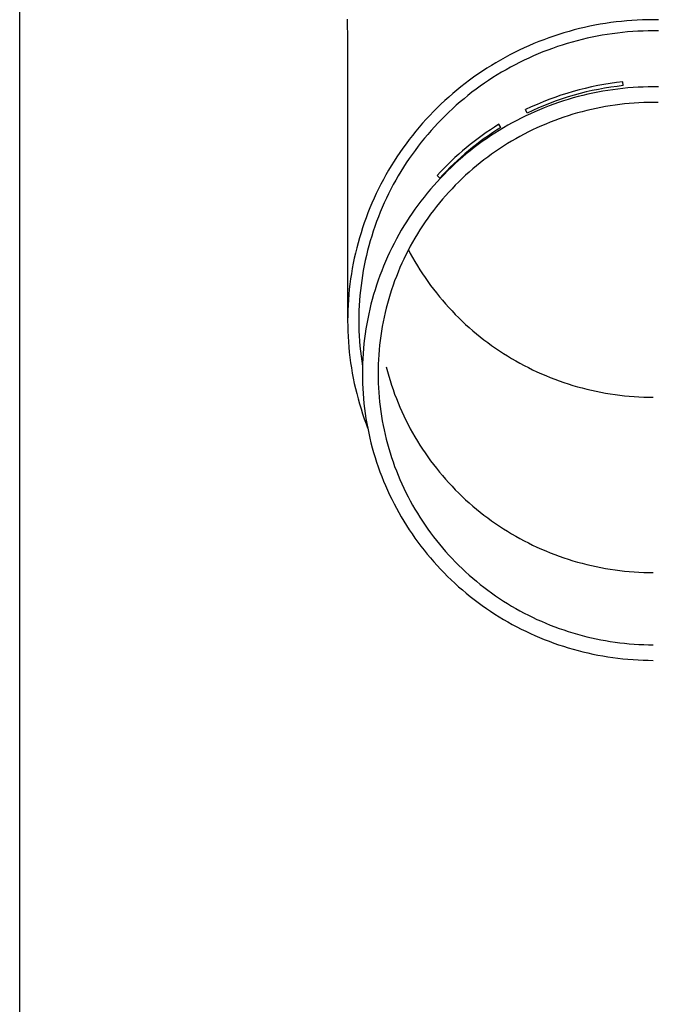
# Model space of a CAD drawing. Units: millimetres. Extents: x 0 to 33640, y 0 to 23760.
# Drawn here: x 11806 to 11868, y 5896 to 5993 of the extents above; entities that cross this region are included whole.
import ezdxf

# ---------------------------------------------------------------- set-up
doc = ezdxf.new("R2010")
doc.units = ezdxf.units.MM
doc.layers.add('YKK_13', color=4, linetype='Continuous', lineweight=30)
doc.layers.add('YKK_A1', color=4, linetype='Continuous', lineweight=30)

msp = doc.modelspace()

# ---------------------------------------------------------------- linework, layer by layer
at = {"layer": 'YKK_13'}
for p, q in [((11838.02, 5993.234), (11838.059, 5991.072)), ((11863.493, 5992.809), (11862.974, 5992.723)), ((11864.013, 5992.886), (11863.493, 5992.809)), ((11864.535, 5992.953), (11864.013, 5992.886)), ((11865.058, 5993.012), (11864.535, 5992.953)), ((11865.581, 5993.061), (11865.058, 5993.012)), ((11866.106, 5993.102), (11865.581, 5993.061)), ((11866.631, 5993.134), (11866.106, 5993.102)), ((11867.157, 5993.156), (11866.631, 5993.134)), ((11867.683, 5993.17), (11867.157, 5993.156)), ((11868.209, 5993.174), (11867.683, 5993.17)), ((11868.735, 5993.17), (11868.209, 5993.174)), ((11859.394, 5991.877), (11858.892, 5991.721)), ((11859.899, 5992.024), (11859.394, 5991.877)), ((11860.406, 5992.163), (11859.899, 5992.024)), ((11860.915, 5992.293), (11860.406, 5992.163)), ((11861.427, 5992.413), (11860.915, 5992.293)), ((11861.941, 5992.526), (11861.427, 5992.413)), ((11862.456, 5992.629), (11861.941, 5992.526)), ((11862.974, 5992.723), (11862.456, 5992.629)), ((11864.166, 5991.796), (11863.665, 5991.722)), ((11864.669, 5991.861), (11864.166, 5991.796)), ((11865.173, 5991.918), (11864.669, 5991.861)), ((11865.677, 5991.966), (11865.173, 5991.918)), ((11866.183, 5992.005), (11865.677, 5991.966)), ((11866.689, 5992.035), (11866.183, 5992.005)), ((11867.195, 5992.057), (11866.689, 5992.035)), ((11867.702, 5992.07), (11867.195, 5992.057)), ((11868.209, 5992.074), (11867.702, 5992.07)), ((11868.716, 5992.07), (11868.209, 5992.074)), ((11838.059, 5991.071), (11838.059, 5963.484)), ((11856.429, 5990.814), (11855.946, 5990.608)), ((11856.915, 5991.013), (11856.429, 5990.814)), ((11857.404, 5991.202), (11856.915, 5991.013)), ((11857.897, 5991.384), (11857.404, 5991.202)), ((11858.393, 5991.557), (11857.897, 5991.384)), ((11858.892, 5991.721), (11858.393, 5991.557)), ((11859.716, 5990.825), (11859.232, 5990.675)), ((11860.202, 5990.967), (11859.716, 5990.825)), ((11860.69, 5991.1), (11860.202, 5990.967)), ((11861.181, 5991.225), (11860.69, 5991.1)), ((11861.674, 5991.342), (11861.181, 5991.225)), ((11862.169, 5991.45), (11861.674, 5991.342)), ((11862.666, 5991.549), (11862.169, 5991.45)), ((11863.165, 5991.64), (11862.666, 5991.549)), ((11863.665, 5991.722), (11863.165, 5991.64)), ((11854.521, 5989.938), (11854.055, 5989.699)), ((11854.992, 5990.17), (11854.521, 5989.938)), ((11855.467, 5990.393), (11854.992, 5990.17)), ((11855.946, 5990.608), (11855.467, 5990.393)), ((11857.327, 5989.993), (11856.858, 5989.802)), ((11857.799, 5990.176), (11857.327, 5989.993)), ((11858.273, 5990.35), (11857.799, 5990.176)), ((11858.751, 5990.517), (11858.273, 5990.35)), ((11859.232, 5990.675), (11858.751, 5990.517)), ((11852.681, 5988.934), (11852.232, 5988.663)), ((11853.134, 5989.197), (11852.681, 5988.934)), ((11853.592, 5989.452), (11853.134, 5989.197)), ((11854.055, 5989.699), (11853.592, 5989.452)), ((11855.021, 5988.958), (11854.571, 5988.728)), ((11855.474, 5989.181), (11855.021, 5988.958)), ((11855.932, 5989.396), (11855.474, 5989.181)), ((11856.393, 5989.603), (11855.932, 5989.396)), ((11856.858, 5989.802), (11856.393, 5989.603)), ((11851.349, 5988.099), (11850.916, 5987.805)), ((11851.788, 5988.385), (11851.349, 5988.099)), ((11852.232, 5988.663), (11851.788, 5988.385)), ((11853.247, 5987.991), (11852.815, 5987.73)), ((11853.684, 5988.244), (11853.247, 5987.991)), ((11854.125, 5988.49), (11853.684, 5988.244)), ((11854.571, 5988.728), (11854.125, 5988.49)), ((11850.064, 5987.196), (11849.647, 5986.88)), ((11850.487, 5987.504), (11850.064, 5987.196)), ((11850.916, 5987.805), (11850.487, 5987.504)), ((11851.965, 5987.187), (11851.547, 5986.904)), ((11852.387, 5987.462), (11851.965, 5987.187)), ((11852.815, 5987.73), (11852.387, 5987.462)), ((11865.245, 5986.671), (11865.206, 5987.039)), ((11848.829, 5986.228), (11848.429, 5985.892)), ((11849.235, 5986.558), (11848.829, 5986.228)), ((11849.647, 5986.88), (11849.235, 5986.558)), ((11850.324, 5986.014), (11849.927, 5985.703)), ((11850.726, 5986.317), (11850.324, 5986.014)), ((11851.134, 5986.614), (11850.726, 5986.317)), ((11851.547, 5986.904), (11851.134, 5986.614)), ((11862.733, 5986.031), (11862.242, 5985.932)), ((11863.225, 5986.12), (11862.733, 5986.031)), ((11863.719, 5986.202), (11863.225, 5986.12)), ((11864.215, 5986.275), (11863.719, 5986.202)), ((11864.711, 5986.339), (11864.215, 5986.275)), ((11865.209, 5986.395), (11864.711, 5986.339)), ((11865.708, 5986.442), (11865.209, 5986.395)), ((11866.207, 5986.481), (11865.708, 5986.442)), ((11866.707, 5986.511), (11866.207, 5986.481)), ((11867.208, 5986.533), (11866.707, 5986.511)), ((11867.708, 5986.546), (11867.208, 5986.533)), ((11868.209, 5986.55), (11867.708, 5986.546)), ((11868.71, 5986.546), (11868.209, 5986.55)), ((11847.647, 5985.198), (11847.265, 5984.842)), ((11848.035, 5985.548), (11847.647, 5985.198)), ((11848.429, 5985.892), (11848.035, 5985.548)), ((11849.151, 5985.062), (11848.771, 5984.731)), ((11849.536, 5985.386), (11849.151, 5985.062)), ((11849.927, 5985.703), (11849.536, 5985.386)), ((11858.865, 5985.01), (11858.393, 5984.845)), ((11859.34, 5985.166), (11858.865, 5985.01)), ((11859.818, 5985.315), (11859.34, 5985.166)), ((11860.298, 5985.455), (11859.818, 5985.315)), ((11860.781, 5985.587), (11860.298, 5985.455)), ((11861.266, 5985.71), (11860.781, 5985.587)), ((11861.753, 5985.825), (11861.266, 5985.71)), ((11862.242, 5985.932), (11861.753, 5985.825)), ((11866.788, 5984.978), (11866.315, 5984.95)), ((11867.262, 5984.999), (11866.788, 5984.978)), ((11867.735, 5985.011), (11867.262, 5984.999)), ((11868.209, 5985.015), (11867.735, 5985.011)), ((11868.683, 5985.011), (11868.209, 5985.015)), ((11846.521, 5984.109), (11846.159, 5983.733)), ((11846.89, 5984.478), (11846.521, 5984.109)), ((11847.265, 5984.842), (11846.89, 5984.478)), ((11848.029, 5984.05), (11847.668, 5983.701)), ((11848.397, 5984.394), (11848.029, 5984.05)), ((11848.771, 5984.731), (11848.397, 5984.394)), ((11855.77, 5983.973), (11855.609, 5984.306)), ((11856.536, 5984.105), (11856.08, 5983.901)), ((11856.995, 5984.302), (11856.536, 5984.105)), ((11857.458, 5984.491), (11856.995, 5984.302)), ((11857.924, 5984.672), (11857.458, 5984.491)), ((11858.393, 5984.845), (11857.924, 5984.672)), ((11861.182, 5984.104), (11860.726, 5983.979)), ((11861.641, 5984.221), (11861.182, 5984.104)), ((11862.102, 5984.33), (11861.641, 5984.221)), ((11862.564, 5984.431), (11862.102, 5984.33)), ((11863.029, 5984.524), (11862.564, 5984.431)), ((11863.495, 5984.609), (11863.029, 5984.524)), ((11863.962, 5984.686), (11863.495, 5984.609)), ((11864.431, 5984.755), (11863.962, 5984.686)), ((11864.9, 5984.816), (11864.431, 5984.755)), ((11865.371, 5984.869), (11864.9, 5984.816)), ((11865.843, 5984.913), (11865.371, 5984.869)), ((11866.315, 5984.95), (11865.843, 5984.913)), ((11845.803, 5983.351), (11845.455, 5982.963)), ((11846.159, 5983.733), (11845.803, 5983.351)), ((11847.312, 5983.345), (11846.963, 5982.983)), ((11847.668, 5983.701), (11847.312, 5983.345)), ((11854.735, 5983.24), (11854.295, 5983.005)), ((11855.18, 5983.468), (11854.735, 5983.24)), ((11855.628, 5983.688), (11855.18, 5983.468)), ((11856.08, 5983.901), (11855.628, 5983.688)), ((11858.039, 5983.068), (11857.601, 5982.889)), ((11858.479, 5983.239), (11858.039, 5983.068)), ((11858.923, 5983.402), (11858.479, 5983.239)), ((11859.37, 5983.558), (11858.923, 5983.402)), ((11859.819, 5983.706), (11859.37, 5983.558)), ((11860.271, 5983.847), (11859.819, 5983.706)), ((11860.726, 5983.979), (11860.271, 5983.847)), ((11844.778, 5982.169), (11844.451, 5981.763)), ((11845.113, 5982.569), (11844.778, 5982.169)), ((11845.455, 5982.963), (11845.113, 5982.569)), ((11846.285, 5982.241), (11845.956, 5981.862)), ((11846.621, 5982.615), (11846.285, 5982.241)), ((11846.963, 5982.983), (11846.621, 5982.615)), ((11853, 5982.254), (11852.578, 5981.988)), ((11853.169, 5982.542), (11852.974, 5982.857)), ((11853.428, 5982.511), (11853, 5982.254)), ((11853.859, 5982.762), (11853.428, 5982.511)), ((11854.295, 5983.005), (11853.859, 5982.762)), ((11855.883, 5982.101), (11855.463, 5981.885)), ((11856.307, 5982.309), (11855.883, 5982.101)), ((11856.735, 5982.51), (11856.307, 5982.309)), ((11857.166, 5982.703), (11856.735, 5982.51)), ((11857.601, 5982.889), (11857.166, 5982.703)), ((11844.13, 5981.352), (11843.817, 5980.936)), ((11844.451, 5981.763), (11844.13, 5981.352)), ((11845.317, 5981.086), (11845.009, 5980.69)), ((11845.633, 5981.477), (11845.317, 5981.086)), ((11845.956, 5981.862), (11845.633, 5981.477)), ((11851.34, 5981.15), (11850.937, 5980.856)), ((11851.747, 5981.437), (11851.34, 5981.15)), ((11852.16, 5981.716), (11851.747, 5981.437)), ((11852.578, 5981.988), (11852.16, 5981.716)), ((11854.226, 5981.196), (11853.822, 5980.952)), ((11854.634, 5981.433), (11854.226, 5981.196)), ((11855.047, 5981.662), (11854.634, 5981.433)), ((11855.463, 5981.885), (11855.047, 5981.662)), ((11843.512, 5980.514), (11843.214, 5980.087)), ((11843.817, 5980.936), (11843.512, 5980.514)), ((11844.707, 5980.289), (11844.413, 5979.883)), ((11845.009, 5980.69), (11844.707, 5980.289)), ((11850.148, 5980.249), (11849.761, 5979.935)), ((11850.54, 5980.556), (11850.148, 5980.249)), ((11850.937, 5980.856), (11850.54, 5980.556)), ((11852.637, 5980.179), (11852.251, 5979.908)), ((11853.027, 5980.443), (11852.637, 5980.179)), ((11853.422, 5980.701), (11853.027, 5980.443)), ((11853.822, 5980.952), (11853.422, 5980.701)), ((11842.64, 5979.218), (11842.366, 5978.776)), ((11842.923, 5979.655), (11842.64, 5979.218)), ((11843.214, 5980.087), (11842.923, 5979.655)), ((11844.126, 5979.472), (11843.846, 5979.056)), ((11844.413, 5979.883), (11844.126, 5979.472)), ((11849.005, 5979.287), (11848.636, 5978.954)), ((11849.38, 5979.614), (11849.005, 5979.287)), ((11849.761, 5979.935), (11849.38, 5979.614)), ((11851.494, 5979.346), (11851.123, 5979.056)), ((11851.87, 5979.631), (11851.494, 5979.346)), ((11852.251, 5979.908), (11851.87, 5979.631)), ((11842.098, 5978.329), (11841.839, 5977.878)), ((11842.366, 5978.776), (11842.098, 5978.329)), ((11843.308, 5978.209), (11843.051, 5977.779)), ((11843.573, 5978.635), (11843.308, 5978.209)), ((11843.846, 5979.056), (11843.573, 5978.635)), ((11847.915, 5978.268), (11847.564, 5977.916)), ((11848.272, 5978.614), (11847.915, 5978.268)), ((11848.636, 5978.954), (11848.272, 5978.614)), ((11850.397, 5978.456), (11850.042, 5978.147)), ((11850.757, 5978.759), (11850.397, 5978.456)), ((11851.123, 5979.056), (11850.757, 5978.759)), ((11841.588, 5977.423), (11841.345, 5976.963)), ((11841.839, 5977.878), (11841.588, 5977.423)), ((11842.801, 5977.345), (11842.559, 5976.907)), ((11843.051, 5977.779), (11842.801, 5977.345)), ((11847.219, 5977.559), (11846.881, 5977.195)), ((11847.157, 5977.56), (11846.895, 5977.822)), ((11847.564, 5977.916), (11847.219, 5977.559)), ((11849.349, 5977.51), (11849.011, 5977.183)), ((11849.693, 5977.831), (11849.349, 5977.51)), ((11850.042, 5978.147), (11849.693, 5977.831)), ((11841.11, 5976.5), (11840.884, 5976.032)), ((11841.345, 5976.963), (11841.11, 5976.5)), ((11842.325, 5976.464), (11842.099, 5976.017)), ((11842.559, 5976.907), (11842.325, 5976.464)), ((11846.224, 5976.45), (11845.905, 5976.069)), ((11846.549, 5976.825), (11846.224, 5976.45)), ((11846.881, 5977.195), (11846.549, 5976.825)), ((11848.353, 5976.512), (11848.033, 5976.168)), ((11848.679, 5976.85), (11848.353, 5976.512)), ((11849.011, 5977.183), (11848.679, 5976.85)), ((11840.666, 5975.56), (11840.456, 5975.085)), ((11840.884, 5976.032), (11840.666, 5975.56)), ((11841.881, 5975.567), (11841.671, 5975.113)), ((11842.099, 5976.017), (11841.881, 5975.567)), ((11845.288, 5975.291), (11844.99, 5974.895)), ((11845.593, 5975.683), (11845.288, 5975.291)), ((11845.905, 5976.069), (11845.593, 5975.683)), ((11847.411, 5975.463), (11847.11, 5975.103)), ((11847.719, 5975.818), (11847.411, 5975.463)), ((11848.033, 5976.168), (11847.719, 5975.818)), ((11840.255, 5974.607), (11840.062, 5974.124)), ((11840.456, 5975.085), (11840.255, 5974.607)), ((11841.468, 5974.655), (11841.274, 5974.194)), ((11841.671, 5975.113), (11841.468, 5974.655)), ((11844.699, 5974.493), (11844.416, 5974.086)), ((11844.99, 5974.895), (11844.699, 5974.493)), ((11846.526, 5974.368), (11846.244, 5973.992)), ((11846.815, 5974.738), (11846.526, 5974.368)), ((11847.11, 5975.103), (11846.815, 5974.738)), ((11839.877, 5973.639), (11839.702, 5973.151)), ((11840.062, 5974.124), (11839.877, 5973.639)), ((11841.089, 5973.73), (11840.911, 5973.263)), ((11841.274, 5974.194), (11841.089, 5973.73)), ((11844.139, 5973.675), (11843.87, 5973.258)), ((11844.416, 5974.086), (11844.139, 5973.675)), ((11845.969, 5973.612), (11845.701, 5973.228)), ((11846.244, 5973.992), (11845.969, 5973.612)), ((11839.535, 5972.659), (11839.377, 5972.165)), ((11839.702, 5973.151), (11839.535, 5972.659)), ((11840.742, 5972.792), (11840.581, 5972.319)), ((11840.911, 5973.263), (11840.742, 5972.792)), ((11843.354, 5972.412), (11843.108, 5971.983)), ((11843.608, 5972.838), (11843.354, 5972.412)), ((11843.87, 5973.258), (11843.608, 5972.838)), ((11845.185, 5972.445), (11844.937, 5972.047)), ((11845.439, 5972.839), (11845.185, 5972.445)), ((11845.701, 5973.228), (11845.439, 5972.839)), ((11839.227, 5971.668), (11839.086, 5971.169)), ((11839.377, 5972.165), (11839.227, 5971.668)), ((11840.428, 5971.843), (11840.284, 5971.365)), ((11840.581, 5972.319), (11840.428, 5971.843)), ((11842.869, 5971.549), (11842.637, 5971.112)), ((11843.108, 5971.983), (11842.869, 5971.549)), ((11844.697, 5971.645), (11844.463, 5971.239)), ((11844.937, 5972.047), (11844.697, 5971.645)), ((11838.955, 5970.667), (11838.832, 5970.163)), ((11839.086, 5971.169), (11838.955, 5970.667)), ((11840.149, 5970.884), (11840.022, 5970.401)), ((11840.284, 5971.365), (11840.149, 5970.884)), ((11842.414, 5970.67), (11842.198, 5970.225)), ((11842.637, 5971.112), (11842.414, 5970.67)), ((11844.018, 5970.415), (11843.807, 5969.997)), ((11844.237, 5970.829), (11844.018, 5970.415)), ((11844.054, 5970.482), (11844.237, 5970.135)), ((11844.463, 5971.239), (11844.237, 5970.829)), ((11838.718, 5969.657), (11838.613, 5969.15)), ((11838.832, 5970.163), (11838.718, 5969.657)), ((11839.904, 5969.916), (11839.794, 5969.429)), ((11840.022, 5970.401), (11839.904, 5969.916)), ((11841.99, 5969.775), (11841.791, 5969.323)), ((11842.198, 5970.225), (11841.99, 5969.775)), ((11843.603, 5969.576), (11843.406, 5969.151)), ((11843.807, 5969.997), (11843.603, 5969.576)), ((11844.237, 5970.135), (11844.463, 5969.725)), ((11844.463, 5969.725), (11844.697, 5969.319)), ((11838.517, 5968.64), (11838.43, 5968.129)), ((11838.613, 5969.15), (11838.517, 5968.64)), ((11839.693, 5968.94), (11839.6, 5968.449)), ((11839.794, 5969.429), (11839.693, 5968.94)), ((11841.599, 5968.867), (11841.415, 5968.408)), ((11841.791, 5969.323), (11841.599, 5968.867)), ((11843.217, 5968.723), (11843.036, 5968.292)), ((11843.406, 5969.151), (11843.217, 5968.723)), ((11844.697, 5969.319), (11844.937, 5968.917)), ((11844.937, 5968.917), (11845.185, 5968.519)), ((11845.185, 5968.519), (11845.439, 5968.125)), ((11838.353, 5967.616), (11838.284, 5967.103)), ((11838.43, 5968.129), (11838.353, 5967.616)), ((11839.517, 5967.957), (11839.442, 5967.463)), ((11839.6, 5968.449), (11839.517, 5967.957)), ((11841.24, 5967.946), (11841.073, 5967.48)), ((11841.415, 5968.408), (11841.24, 5967.946)), ((11842.862, 5967.858), (11842.696, 5967.421)), ((11843.036, 5968.292), (11842.862, 5967.858)), ((11845.439, 5968.125), (11845.701, 5967.736)), ((11845.701, 5967.736), (11845.969, 5967.352)), ((11838.224, 5966.588), (11838.174, 5966.072)), ((11838.284, 5967.103), (11838.224, 5966.588)), ((11839.376, 5966.969), (11839.318, 5966.473)), ((11839.442, 5967.463), (11839.376, 5966.969)), ((11840.763, 5966.542), (11840.621, 5966.069)), ((11840.914, 5967.012), (11840.763, 5966.542)), ((11841.073, 5967.48), (11840.914, 5967.012)), ((11842.388, 5966.538), (11842.245, 5966.093)), ((11842.538, 5966.981), (11842.388, 5966.538)), ((11842.696, 5967.421), (11842.538, 5966.981)), ((11845.969, 5967.352), (11846.244, 5966.972)), ((11846.244, 5966.972), (11846.526, 5966.597)), ((11846.526, 5966.597), (11846.815, 5966.226)), ((11838.133, 5965.556), (11838.1, 5965.038)), ((11838.174, 5966.072), (11838.133, 5965.556)), ((11839.27, 5965.976), (11839.23, 5965.479)), ((11839.318, 5966.473), (11839.27, 5965.976)), ((11840.487, 5965.593), (11840.362, 5965.115)), ((11840.621, 5966.069), (11840.487, 5965.593)), ((11842.111, 5965.646), (11841.984, 5965.196)), ((11842.245, 5966.093), (11842.111, 5965.646)), ((11846.815, 5966.226), (11847.11, 5965.861)), ((11847.11, 5965.861), (11847.411, 5965.501)), ((11838.1, 5965.038), (11838.077, 5964.521)), ((11839.199, 5964.981), (11839.177, 5964.482)), ((11839.23, 5965.479), (11839.199, 5964.981)), ((11840.245, 5964.635), (11840.136, 5964.154)), ((11840.362, 5965.115), (11840.245, 5964.635)), ((11841.866, 5964.744), (11841.755, 5964.29)), ((11841.984, 5965.196), (11841.866, 5964.744)), ((11847.411, 5965.501), (11847.719, 5965.146)), ((11847.719, 5965.146), (11848.033, 5964.796)), ((11848.033, 5964.796), (11848.353, 5964.452)), ((11838.064, 5964.003), (11838.059, 5963.484)), ((11838.077, 5964.521), (11838.064, 5964.003)), ((11839.164, 5963.983), (11839.159, 5963.484)), ((11839.177, 5964.482), (11839.164, 5963.983)), ((11840.036, 5963.67), (11839.945, 5963.185)), ((11840.136, 5964.154), (11840.036, 5963.67)), ((11841.652, 5963.835), (11841.558, 5963.377)), ((11841.755, 5964.29), (11841.652, 5963.835)), ((11848.353, 5964.452), (11848.679, 5964.114)), ((11848.679, 5964.114), (11849.011, 5963.781)), ((11849.011, 5963.781), (11849.349, 5963.454)), ((11838.059, 5963.484), (11838.064, 5962.966)), ((11838.064, 5962.966), (11838.077, 5962.448)), ((11839.159, 5963.484), (11839.164, 5962.985)), ((11839.164, 5962.985), (11839.177, 5962.487)), ((11839.862, 5962.698), (11839.788, 5962.21)), ((11839.945, 5963.185), (11839.862, 5962.698)), ((11841.472, 5962.918), (11841.393, 5962.458)), ((11841.558, 5963.377), (11841.472, 5962.918)), ((11849.349, 5963.454), (11849.693, 5963.133)), ((11849.693, 5963.133), (11850.042, 5962.817)), ((11850.042, 5962.817), (11850.397, 5962.508)), ((11838.077, 5962.448), (11838.1, 5961.931)), ((11838.1, 5961.931), (11838.133, 5961.413)), ((11839.177, 5962.487), (11839.199, 5961.988)), ((11839.199, 5961.988), (11839.23, 5961.49)), ((11839.723, 5961.721), (11839.666, 5961.231)), ((11839.788, 5962.21), (11839.723, 5961.721)), ((11841.323, 5961.996), (11841.261, 5961.534)), ((11841.393, 5962.458), (11841.323, 5961.996)), ((11850.397, 5962.508), (11850.757, 5962.205)), ((11850.757, 5962.205), (11851.123, 5961.908)), ((11851.123, 5961.908), (11851.494, 5961.618)), ((11838.133, 5961.413), (11838.174, 5960.897)), ((11838.174, 5960.897), (11838.224, 5960.381)), ((11839.23, 5961.49), (11839.27, 5960.993)), ((11839.27, 5960.993), (11839.318, 5960.496)), ((11839.618, 5960.739), (11839.579, 5960.247)), ((11839.666, 5961.231), (11839.618, 5960.739)), ((11841.208, 5961.07), (11841.162, 5960.606)), ((11841.261, 5961.534), (11841.208, 5961.07)), ((11851.494, 5961.618), (11851.87, 5961.334)), ((11851.87, 5961.334), (11852.251, 5961.056)), ((11852.251, 5961.056), (11852.637, 5960.785)), ((11852.637, 5960.785), (11853.027, 5960.521)), ((11838.224, 5960.381), (11838.284, 5959.866)), ((11838.284, 5959.866), (11838.353, 5959.352)), ((11839.318, 5960.496), (11839.376, 5960)), ((11839.376, 5960), (11839.442, 5959.505)), ((11839.548, 5959.755), (11839.527, 5959.262)), ((11839.579, 5960.247), (11839.548, 5959.755)), ((11841.125, 5960.14), (11841.096, 5959.674)), ((11841.162, 5960.606), (11841.125, 5960.14)), ((11853.027, 5960.521), (11853.422, 5960.263)), ((11853.422, 5960.263), (11853.822, 5960.012)), ((11853.822, 5960.012), (11854.226, 5959.768)), ((11854.226, 5959.768), (11854.634, 5959.532)), ((11838.353, 5959.352), (11838.43, 5958.84)), ((11838.43, 5958.84), (11838.517, 5958.329)), ((11839.442, 5959.505), (11839.517, 5959.012)), ((11839.513, 5958.768), (11839.509, 5958.275)), ((11839.527, 5959.262), (11839.513, 5958.768)), ((11841.076, 5959.208), (11841.063, 5958.742)), ((11841.096, 5959.674), (11841.076, 5959.208)), ((11841.866, 5958.93), (11841.984, 5958.478)), ((11854.634, 5959.532), (11855.047, 5959.302)), ((11855.047, 5959.302), (11855.463, 5959.079)), ((11855.463, 5959.079), (11855.883, 5958.864)), ((11855.883, 5958.864), (11856.307, 5958.655)), ((11838.517, 5958.329), (11838.613, 5957.819)), ((11838.613, 5957.819), (11838.718, 5957.312)), ((11839.509, 5958.275), (11839.513, 5957.782)), ((11839.513, 5957.782), (11839.527, 5957.288)), ((11841.063, 5958.742), (11841.059, 5958.275)), ((11841.059, 5958.275), (11841.063, 5957.808)), ((11841.063, 5957.808), (11841.076, 5957.342)), ((11841.984, 5958.478), (11842.111, 5958.028)), ((11842.111, 5958.028), (11842.245, 5957.581)), ((11856.307, 5958.655), (11856.735, 5958.454)), ((11856.735, 5958.454), (11857.166, 5958.261)), ((11857.166, 5958.261), (11857.601, 5958.075)), ((11857.601, 5958.075), (11858.039, 5957.896)), ((11858.039, 5957.896), (11858.479, 5957.725)), ((11838.718, 5957.312), (11838.832, 5956.806)), ((11839.527, 5957.288), (11839.548, 5956.795)), ((11841.076, 5957.342), (11841.096, 5956.876)), ((11841.096, 5956.876), (11841.125, 5956.41)), ((11842.245, 5957.581), (11842.388, 5957.136)), ((11842.388, 5957.136), (11842.538, 5956.693)), ((11858.479, 5957.725), (11858.923, 5957.562)), ((11858.923, 5957.562), (11859.37, 5957.406)), ((11859.37, 5957.406), (11859.819, 5957.258)), ((11859.819, 5957.258), (11860.271, 5957.117)), ((11860.271, 5957.117), (11860.726, 5956.985)), ((11860.726, 5956.985), (11861.182, 5956.86)), ((11861.182, 5956.86), (11861.641, 5956.743)), ((11838.832, 5956.806), (11838.955, 5956.302)), ((11838.955, 5956.302), (11839.086, 5955.8)), ((11839.548, 5956.795), (11839.579, 5956.303)), ((11839.579, 5956.303), (11839.618, 5955.811)), ((11841.125, 5956.41), (11841.162, 5955.944)), ((11841.162, 5955.944), (11841.208, 5955.48)), ((11842.538, 5956.693), (11842.696, 5956.253)), ((11842.696, 5956.253), (11842.862, 5955.816)), ((11861.641, 5956.743), (11862.102, 5956.634)), ((11862.102, 5956.634), (11862.564, 5956.533)), ((11862.564, 5956.533), (11863.029, 5956.44)), ((11863.029, 5956.44), (11863.495, 5956.355)), ((11863.495, 5956.355), (11863.962, 5956.278)), ((11863.962, 5956.278), (11864.431, 5956.209)), ((11864.431, 5956.209), (11864.9, 5956.148)), ((11864.9, 5956.148), (11865.371, 5956.096)), ((11865.371, 5956.096), (11865.843, 5956.051)), ((11865.843, 5956.051), (11866.315, 5956.014)), ((11866.315, 5956.014), (11866.788, 5955.986)), ((11866.788, 5955.986), (11867.262, 5955.965)), ((11867.262, 5955.965), (11867.735, 5955.953)), ((11867.735, 5955.953), (11868.209, 5955.949)), ((11839.086, 5955.8), (11839.227, 5955.301)), ((11839.227, 5955.301), (11839.377, 5954.804)), ((11839.618, 5955.811), (11839.666, 5955.319)), ((11839.666, 5955.319), (11839.723, 5954.829)), ((11841.208, 5955.48), (11841.261, 5955.016)), ((11841.261, 5955.016), (11841.323, 5954.554)), ((11842.862, 5955.816), (11843.036, 5955.382)), ((11843.036, 5955.382), (11843.217, 5954.951)), ((11843.217, 5954.951), (11843.406, 5954.523)), ((11839.377, 5954.804), (11839.535, 5954.31)), ((11839.535, 5954.31), (11839.702, 5953.818)), ((11839.723, 5954.829), (11839.788, 5954.34)), ((11839.788, 5954.34), (11839.862, 5953.852)), ((11841.323, 5954.554), (11841.393, 5954.092)), ((11841.393, 5954.092), (11841.472, 5953.632)), ((11843.406, 5954.523), (11843.603, 5954.098)), ((11843.603, 5954.098), (11843.807, 5953.677)), ((11839.702, 5953.818), (11839.877, 5953.33)), ((11839.862, 5953.852), (11839.945, 5953.365)), ((11839.877, 5953.33), (11840.025, 5952.942)), ((11839.945, 5953.365), (11840.036, 5952.88)), ((11841.472, 5953.632), (11841.558, 5953.173)), ((11841.558, 5953.173), (11841.652, 5952.715)), ((11843.807, 5953.677), (11844.018, 5953.259)), ((11844.018, 5953.259), (11844.237, 5952.845)), ((11840.036, 5952.88), (11840.136, 5952.396)), ((11840.136, 5952.396), (11840.245, 5951.915)), ((11841.652, 5952.715), (11841.755, 5952.26)), ((11841.755, 5952.26), (11841.866, 5951.806)), ((11844.237, 5952.845), (11844.463, 5952.435)), ((11844.463, 5952.435), (11844.697, 5952.029)), ((11844.697, 5952.029), (11844.937, 5951.627)), ((11840.245, 5951.915), (11840.362, 5951.435)), ((11840.362, 5951.435), (11840.487, 5950.957)), ((11841.866, 5951.806), (11841.984, 5951.354)), ((11841.984, 5951.354), (11842.111, 5950.904)), ((11844.937, 5951.627), (11845.185, 5951.229)), ((11845.185, 5951.229), (11845.439, 5950.835)), ((11840.487, 5950.957), (11840.621, 5950.481)), ((11840.621, 5950.481), (11840.763, 5950.008)), ((11842.111, 5950.904), (11842.245, 5950.457)), ((11842.245, 5950.457), (11842.388, 5950.012)), ((11842.388, 5950.012), (11842.538, 5949.569)), ((11845.439, 5950.835), (11845.701, 5950.446)), ((11845.701, 5950.446), (11845.969, 5950.062)), ((11845.969, 5950.062), (11846.244, 5949.682)), ((11840.763, 5950.008), (11840.914, 5949.538)), ((11840.914, 5949.538), (11841.073, 5949.07)), ((11841.073, 5949.07), (11841.24, 5948.604)), ((11842.538, 5949.569), (11842.696, 5949.129)), ((11842.696, 5949.129), (11842.862, 5948.692)), ((11846.244, 5949.682), (11846.526, 5949.307)), ((11846.526, 5949.307), (11846.815, 5948.936)), ((11841.24, 5948.604), (11841.415, 5948.142)), ((11841.415, 5948.142), (11841.599, 5947.683)), ((11842.862, 5948.692), (11843.036, 5948.258)), ((11843.036, 5948.258), (11843.217, 5947.827)), ((11846.815, 5948.936), (11847.11, 5948.571)), ((11847.11, 5948.571), (11847.411, 5948.211)), ((11847.411, 5948.211), (11847.719, 5947.856)), ((11841.599, 5947.683), (11841.791, 5947.227)), ((11841.791, 5947.227), (11841.99, 5946.775)), ((11843.217, 5947.827), (11843.406, 5947.399)), ((11843.406, 5947.399), (11843.603, 5946.974)), ((11847.719, 5947.856), (11848.033, 5947.506)), ((11848.033, 5947.506), (11848.353, 5947.162)), ((11848.353, 5947.162), (11848.679, 5946.824)), ((11841.99, 5946.775), (11842.198, 5946.325)), ((11842.198, 5946.325), (11842.414, 5945.88)), ((11843.603, 5946.974), (11843.807, 5946.553)), ((11843.807, 5946.553), (11844.018, 5946.135)), ((11844.018, 5946.135), (11844.237, 5945.721)), ((11848.679, 5946.824), (11849.011, 5946.491)), ((11849.011, 5946.491), (11849.349, 5946.164)), ((11849.349, 5946.164), (11849.693, 5945.843)), ((11842.414, 5945.88), (11842.637, 5945.438)), ((11842.637, 5945.438), (11842.869, 5945.001)), ((11844.237, 5945.721), (11844.463, 5945.311)), ((11844.463, 5945.311), (11844.697, 5944.905)), ((11849.693, 5945.843), (11850.042, 5945.527)), ((11850.042, 5945.527), (11850.397, 5945.218)), ((11850.397, 5945.218), (11850.757, 5944.915)), ((11842.869, 5945.001), (11843.108, 5944.567)), ((11843.108, 5944.567), (11843.354, 5944.137)), ((11844.697, 5944.905), (11844.937, 5944.503)), ((11844.937, 5944.503), (11845.185, 5944.105)), ((11850.757, 5944.915), (11851.123, 5944.618)), ((11851.123, 5944.618), (11851.494, 5944.328)), ((11851.494, 5944.328), (11851.87, 5944.044)), ((11843.354, 5944.137), (11843.608, 5943.712)), ((11843.608, 5943.712), (11843.87, 5943.292)), ((11843.87, 5943.292), (11844.139, 5942.875)), ((11845.185, 5944.105), (11845.439, 5943.711)), ((11845.439, 5943.711), (11845.701, 5943.322)), ((11845.701, 5943.322), (11845.969, 5942.938)), ((11851.87, 5944.044), (11852.251, 5943.766)), ((11852.251, 5943.766), (11852.637, 5943.495)), ((11852.637, 5943.495), (11853.027, 5943.231)), ((11853.027, 5943.231), (11853.422, 5942.973)), ((11844.139, 5942.875), (11844.416, 5942.464)), ((11844.416, 5942.464), (11844.699, 5942.057)), ((11845.969, 5942.938), (11846.244, 5942.558)), ((11846.244, 5942.558), (11846.526, 5942.182)), ((11853.422, 5942.973), (11853.822, 5942.722)), ((11853.822, 5942.722), (11854.226, 5942.478)), ((11854.226, 5942.478), (11854.634, 5942.242)), ((11844.699, 5942.057), (11844.99, 5941.655)), ((11844.99, 5941.655), (11845.288, 5941.259)), ((11846.526, 5942.182), (11846.815, 5941.812)), ((11846.815, 5941.812), (11847.11, 5941.447)), ((11847.11, 5941.447), (11847.411, 5941.087)), ((11854.634, 5942.242), (11855.047, 5942.012)), ((11855.047, 5942.012), (11855.463, 5941.789)), ((11855.463, 5941.789), (11855.883, 5941.574)), ((11855.883, 5941.574), (11856.307, 5941.365)), ((11856.307, 5941.365), (11856.735, 5941.164)), ((11845.288, 5941.259), (11845.593, 5940.867)), ((11845.593, 5940.867), (11845.905, 5940.481)), ((11845.905, 5940.481), (11846.224, 5940.1)), ((11847.411, 5941.087), (11847.719, 5940.732)), ((11847.719, 5940.732), (11848.033, 5940.382)), ((11848.033, 5940.382), (11848.353, 5940.038)), ((11856.735, 5941.164), (11857.166, 5940.971)), ((11857.166, 5940.971), (11857.601, 5940.785)), ((11857.601, 5940.785), (11858.039, 5940.606)), ((11858.039, 5940.606), (11858.479, 5940.435)), ((11858.479, 5940.435), (11858.923, 5940.272)), ((11846.224, 5940.1), (11846.549, 5939.725)), ((11846.549, 5939.725), (11846.881, 5939.355)), ((11846.881, 5939.355), (11847.219, 5938.991)), ((11848.353, 5940.038), (11848.679, 5939.7)), ((11848.679, 5939.7), (11849.011, 5939.367)), ((11849.011, 5939.367), (11849.349, 5939.04)), ((11858.923, 5940.272), (11859.37, 5940.116)), ((11859.37, 5940.116), (11859.819, 5939.968)), ((11859.819, 5939.968), (11860.271, 5939.827)), ((11860.271, 5939.827), (11860.726, 5939.695)), ((11860.726, 5939.695), (11861.182, 5939.57)), ((11861.182, 5939.57), (11861.641, 5939.453)), ((11861.641, 5939.453), (11862.102, 5939.344)), ((11862.102, 5939.344), (11862.564, 5939.243)), ((11847.219, 5938.991), (11847.564, 5938.634)), ((11847.564, 5938.634), (11847.915, 5938.282)), ((11849.349, 5939.04), (11849.693, 5938.719)), ((11849.693, 5938.719), (11850.042, 5938.403)), ((11850.042, 5938.403), (11850.397, 5938.094)), ((11862.564, 5939.243), (11863.029, 5939.15)), ((11863.029, 5939.15), (11863.495, 5939.065)), ((11863.495, 5939.065), (11863.962, 5938.988)), ((11863.962, 5938.988), (11864.431, 5938.919)), ((11864.431, 5938.919), (11864.9, 5938.858)), ((11864.9, 5938.858), (11865.371, 5938.806)), ((11865.371, 5938.806), (11865.843, 5938.761)), ((11865.843, 5938.761), (11866.315, 5938.724)), ((11866.315, 5938.724), (11866.788, 5938.696)), ((11866.788, 5938.696), (11867.262, 5938.675)), ((11867.262, 5938.675), (11867.735, 5938.663)), ((11867.735, 5938.663), (11868.209, 5938.659)), ((11847.915, 5938.282), (11848.272, 5937.936)), ((11848.272, 5937.936), (11848.636, 5937.596)), ((11848.636, 5937.596), (11849.005, 5937.263)), ((11850.397, 5938.094), (11850.757, 5937.791)), ((11850.757, 5937.791), (11851.123, 5937.494)), ((11851.123, 5937.494), (11851.494, 5937.204)), ((11849.005, 5937.263), (11849.38, 5936.936)), ((11849.38, 5936.936), (11849.761, 5936.615)), ((11849.761, 5936.615), (11850.148, 5936.301)), ((11851.494, 5937.204), (11851.87, 5936.919)), ((11851.87, 5936.919), (11852.251, 5936.642)), ((11852.251, 5936.642), (11852.637, 5936.371)), ((11850.148, 5936.301), (11850.54, 5935.994)), ((11850.54, 5935.994), (11850.937, 5935.694)), ((11850.937, 5935.694), (11851.34, 5935.4)), ((11852.637, 5936.371), (11853.027, 5936.107)), ((11853.027, 5936.107), (11853.422, 5935.849)), ((11853.422, 5935.849), (11853.822, 5935.598)), ((11853.822, 5935.598), (11854.226, 5935.354)), ((11851.34, 5935.4), (11851.747, 5935.113)), ((11851.747, 5935.113), (11852.16, 5934.834)), ((11852.16, 5934.834), (11852.578, 5934.562)), ((11852.578, 5934.562), (11853, 5934.296)), ((11854.226, 5935.354), (11854.634, 5935.117)), ((11854.634, 5935.117), (11855.047, 5934.888)), ((11855.047, 5934.888), (11855.463, 5934.665)), ((11855.463, 5934.665), (11855.883, 5934.449)), ((11853, 5934.296), (11853.428, 5934.039)), ((11853.428, 5934.039), (11853.859, 5933.788)), ((11853.859, 5933.788), (11854.295, 5933.545)), ((11854.295, 5933.545), (11854.735, 5933.31)), ((11855.883, 5934.449), (11856.307, 5934.241)), ((11856.307, 5934.241), (11856.735, 5934.04)), ((11856.735, 5934.04), (11857.166, 5933.847)), ((11857.166, 5933.847), (11857.601, 5933.661)), ((11857.601, 5933.661), (11858.039, 5933.482)), ((11854.735, 5933.31), (11855.18, 5933.082)), ((11855.18, 5933.082), (11855.628, 5932.862)), ((11855.628, 5932.862), (11856.08, 5932.649)), ((11856.08, 5932.649), (11856.536, 5932.445)), ((11858.039, 5933.482), (11858.479, 5933.311)), ((11858.479, 5933.311), (11858.923, 5933.148)), ((11858.923, 5933.148), (11859.37, 5932.992)), ((11859.37, 5932.992), (11859.819, 5932.844)), ((11859.819, 5932.844), (11860.271, 5932.703)), ((11860.271, 5932.703), (11860.726, 5932.571)), ((11860.726, 5932.571), (11861.182, 5932.446)), ((11856.536, 5932.445), (11856.995, 5932.248)), ((11856.995, 5932.248), (11857.458, 5932.059)), ((11857.458, 5932.059), (11857.924, 5931.878)), ((11857.924, 5931.878), (11858.393, 5931.705)), ((11858.393, 5931.705), (11858.865, 5931.54)), ((11861.182, 5932.446), (11861.641, 5932.329)), ((11861.641, 5932.329), (11862.102, 5932.22)), ((11862.102, 5932.22), (11862.564, 5932.119)), ((11862.564, 5932.119), (11863.029, 5932.026)), ((11863.029, 5932.026), (11863.495, 5931.941)), ((11863.495, 5931.941), (11863.962, 5931.864)), ((11863.962, 5931.864), (11864.431, 5931.795)), ((11864.431, 5931.795), (11864.9, 5931.734)), ((11864.9, 5931.734), (11865.371, 5931.681)), ((11865.371, 5931.681), (11865.843, 5931.637)), ((11865.843, 5931.637), (11866.315, 5931.6)), ((11866.315, 5931.6), (11866.788, 5931.572)), ((11866.788, 5931.572), (11867.262, 5931.551)), ((11858.865, 5931.54), (11859.34, 5931.384)), ((11859.34, 5931.384), (11859.818, 5931.235)), ((11859.818, 5931.235), (11860.298, 5931.095)), ((11860.298, 5931.095), (11860.781, 5930.963)), ((11860.781, 5930.963), (11861.266, 5930.84)), ((11861.266, 5930.84), (11861.753, 5930.725)), ((11861.753, 5930.725), (11862.242, 5930.618)), ((11862.242, 5930.618), (11862.733, 5930.519)), ((11867.262, 5931.551), (11867.735, 5931.539)), ((11867.735, 5931.539), (11868.209, 5931.535)), ((11862.733, 5930.519), (11863.225, 5930.43)), ((11863.225, 5930.43), (11863.719, 5930.348)), ((11863.719, 5930.348), (11864.215, 5930.275)), ((11864.215, 5930.275), (11864.711, 5930.211)), ((11864.711, 5930.211), (11865.209, 5930.155)), ((11865.209, 5930.155), (11865.708, 5930.108)), ((11865.708, 5930.108), (11866.207, 5930.069)), ((11866.207, 5930.069), (11866.707, 5930.039)), ((11866.707, 5930.039), (11867.208, 5930.017)), ((11867.208, 5930.017), (11867.708, 5930.004)), ((11867.708, 5930.004), (11868.209, 5930))]:
    msp.add_line(p, q, dxfattribs=at)
for radius, start, end in [(28.92, 95.96, 115.83), (28.55, 95.96, 115.83), (28.92, 121.79, 137.47725), (28.55, 121.79, 137.50937)]:
    msp.add_arc((11868.209, 5958.275), radius, start, end, dxfattribs=at)
at = {"layer": 'YKK_A1'}
msp.add_line((11805.709, 5380), (11805.709, 8235), dxfattribs=at)

doc.saveas('drawing.dxf')
